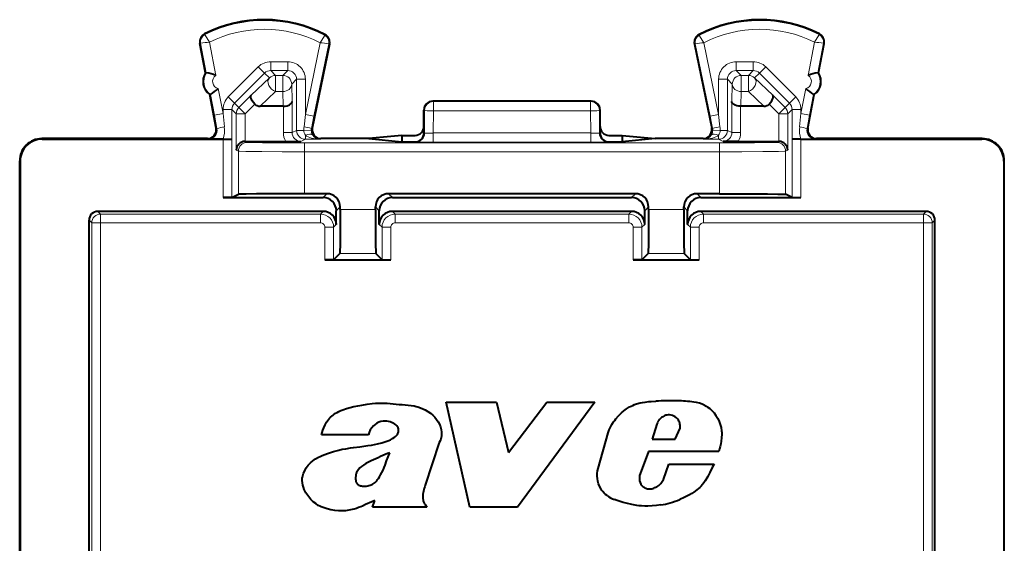
# Model space of a CAD drawing. Extents: x 0 to 420, y 0 to 297.
# Drawn here: x 330 to 352, y 151 to 163 of the extents above; entities that cross this region are included whole.
import ezdxf

# ---------------------------------------------------------------- set-up
doc = ezdxf.new("R2010")
doc.units = 0

msp = doc.modelspace()

# ---------------------------------------------------------------- linework, layer by layer
at = {"color": 7, "lineweight": 18}
for p, q in [((334.194, 162.813126), (334.18631, 162.828369)), ((336.910583, 162.7995), (336.918457, 162.814667)), ((345.417358, 162.7995), (345.409515, 162.814667)), ((348.133972, 162.813126), (348.141663, 162.828369)), ((334.096802, 162.615509), (334.080048, 162.612289)), ((334.225037, 161.944946), (334.096802, 162.615509)), ((334.440216, 161.884277), (334.295654, 162.640396)), ((336.80719, 162.627838), (336.473022, 161.00238)), ((337.005646, 162.600235), (336.668884, 160.962112)), ((337.005646, 162.600235), (337.0224, 162.596802)), ((345.322296, 162.600235), (345.305573, 162.596802)), ((345.322296, 162.600235), (345.659058, 160.962112)), ((345.520782, 162.627838), (345.85495, 161.00238)), ((347.887756, 161.884293), (348.032318, 162.640396)), ((348.102936, 161.944946), (348.23114, 162.615509)), ((348.23114, 162.615509), (348.247925, 162.612305)), ((334.722107, 161.397079), (335.405334, 162.080078)), ((335.546692, 161.93869), (335.405334, 162.080078)), ((336.07309, 162.197174), (335.68811, 162.197174)), ((335.68811, 161.997208), (335.68811, 162.197174)), ((336.07309, 161.997208), (336.07309, 162.197174)), ((346.639862, 162.197174), (346.254883, 162.197174)), ((346.254883, 161.997208), (346.254883, 162.197174)), ((346.639862, 161.997208), (346.639862, 162.197174)), ((346.781281, 161.93869), (346.922638, 162.080078)), ((347.605835, 161.397079), (346.922638, 162.080078)), ((334.863464, 161.255676), (335.546692, 161.93869)), ((335.245209, 161.437988), (335.65683, 161.828552)), ((335.65683, 161.828552), (335.546692, 161.93869)), ((336.07309, 161.997208), (335.68811, 161.997208)), ((335.798187, 161.887115), (335.68811, 161.997208)), ((335.962982, 161.887115), (335.798187, 161.887115)), ((335.798187, 161.887115), (335.798187, 161.519531)), ((335.962982, 161.887115), (336.07309, 161.997208)), ((335.962982, 161.887115), (335.962982, 161.519531)), ((346.639862, 161.997208), (346.254883, 161.997208)), ((346.36496, 161.887115), (346.254883, 161.997208)), ((346.529785, 161.887115), (346.36496, 161.887115)), ((346.36496, 161.887115), (346.36496, 161.519531)), ((346.529785, 161.887115), (346.639862, 161.997208)), ((346.529785, 161.887115), (346.529785, 161.519531)), ((346.671143, 161.828552), (346.781281, 161.93869)), ((346.671143, 161.828552), (347.082764, 161.437988)), ((347.464478, 161.255676), (346.781281, 161.93869)), ((336.162964, 161.687149), (336.273041, 161.797241)), ((336.162964, 161.687149), (336.173431, 161.296585)), ((336.273041, 161.797241), (336.273041, 160.638641)), ((336.273041, 161.797241), (336.473022, 161.797241)), ((336.473022, 161.797241), (336.473022, 161.00238)), ((345.85495, 161.797241), (345.85495, 161.00238)), ((346.054901, 161.797241), (345.85495, 161.797241)), ((346.054901, 161.797241), (346.054901, 160.638641)), ((346.165009, 161.687149), (346.054901, 161.797241)), ((346.165009, 161.687149), (346.154541, 161.296585)), ((334.408539, 160.985168), (334.318909, 161.453842)), ((334.60495, 161.022736), (334.496552, 161.5896)), ((334.863464, 161.255676), (334.722107, 161.397079)), ((335.245209, 161.437988), (334.963135, 161.156006)), ((335.448914, 161.188141), (335.798187, 161.519531)), ((335.962982, 161.519531), (335.798187, 161.519531)), ((335.962982, 161.519531), (335.971893, 161.188141)), ((346.36496, 161.519531), (346.356079, 161.188141)), ((346.529785, 161.519531), (346.36496, 161.519531)), ((346.529785, 161.519531), (346.879059, 161.188141)), ((347.082764, 161.437988), (347.364838, 161.156006)), ((347.464478, 161.255676), (347.605835, 161.397079)), ((347.723022, 161.022736), (347.831421, 161.589615)), ((347.919434, 160.985168), (348.009033, 161.453842)), ((334.863464, 161.255676), (334.963135, 161.156006)), ((334.963135, 161.156006), (335.104492, 161.014618)), ((335.325653, 161.235687), (335.104492, 161.014618)), ((335.97348, 161.188141), (335.97348, 160.588837)), ((336.173431, 161.296585), (336.173431, 160.588837)), ((339.363983, 161.300629), (339.378937, 161.293152)), ((342.949036, 161.293152), (339.378937, 161.293152)), ((339.378937, 161.293152), (339.378937, 161.082718)), ((342.963989, 161.300629), (342.949036, 161.293152)), ((342.949036, 161.293152), (342.949036, 161.082718)), ((346.154541, 161.296585), (346.154541, 160.588837)), ((346.354492, 161.188141), (346.354492, 160.588837)), ((347.002319, 161.235687), (347.22348, 161.014618)), ((347.22348, 161.014618), (347.364838, 161.156006)), ((347.464478, 161.255676), (347.364838, 161.156006)), ((334.60495, 161.022736), (334.408539, 160.985168)), ((334.408539, 160.985168), (334.467041, 160.679596)), ((334.60495, 161.022736), (334.60495, 161.114227)), ((334.804901, 161.114227), (334.60495, 161.114227)), ((334.60495, 161.022736), (334.634186, 160.717133)), ((334.804901, 160.43866), (334.804901, 161.114227)), ((334.804901, 161.114227), (334.904541, 161.014618)), ((334.904541, 160.188873), (334.904541, 161.014618)), ((335.104492, 161.014618), (334.904541, 161.014618)), ((335.104492, 160.387146), (335.104492, 161.014618)), ((336.444214, 160.722565), (336.473022, 161.00238)), ((336.473022, 161.00238), (336.668884, 160.962112)), ((336.611298, 160.682312), (336.668884, 160.962112)), ((339.163971, 161.100723), (339.179077, 161.093185)), ((339.179077, 161.093185), (339.178101, 160.571991)), ((339.378937, 161.082718), (339.378021, 160.579102)), ((342.949036, 161.082718), (339.378937, 161.082718)), ((342.949036, 161.082718), (342.949951, 160.579102)), ((343.163971, 161.100723), (343.148895, 161.093185)), ((343.148895, 161.093185), (343.149841, 160.571991)), ((345.85495, 161.00238), (345.659058, 160.962112)), ((345.716675, 160.682312), (345.659058, 160.962112)), ((345.883728, 160.722565), (345.85495, 161.00238)), ((347.423431, 161.014618), (347.22348, 161.014618)), ((347.22348, 160.387146), (347.22348, 161.014618)), ((347.523041, 161.114227), (347.423431, 161.014618)), ((347.423431, 160.188889), (347.423431, 161.014618)), ((347.523041, 160.43866), (347.523041, 161.114227)), ((347.523041, 161.114227), (347.723022, 161.114227)), ((347.723022, 161.022736), (347.693787, 160.717148)), ((347.723022, 161.022736), (347.723022, 161.114227)), ((347.723022, 161.022736), (347.919434, 160.985168)), ((347.919434, 160.985168), (347.860931, 160.679596)), ((334.467041, 160.679596), (334.447937, 160.688171)), ((335.97348, 160.588837), (336.173431, 160.588837)), ((336.173431, 160.588837), (336.273041, 160.638641)), ((336.273041, 160.638641), (336.440125, 160.638641)), ((336.606781, 160.64032), (336.440125, 160.638641)), ((336.473022, 160.438644), (336.473022, 160.529297)), ((336.611298, 160.682312), (336.630585, 160.690887)), ((339.178101, 160.571991), (339.163971, 160.575531)), ((339.378021, 160.368637), (339.378021, 160.579102)), ((342.949951, 160.579102), (339.378021, 160.579102)), ((342.949951, 160.368637), (342.949951, 160.579102)), ((343.163971, 160.575531), (343.149841, 160.571991)), ((345.716675, 160.682312), (345.697388, 160.690887)), ((345.721191, 160.64032), (345.887848, 160.638641)), ((345.85495, 160.43866), (345.85495, 160.529297)), ((346.054901, 160.638641), (345.887848, 160.638641)), ((346.154541, 160.588837), (346.054901, 160.638641)), ((346.354492, 160.588837), (346.154541, 160.588837)), ((347.860931, 160.679596), (347.880035, 160.688171)), ((330.500092, 160.439514), (330.488953, 160.450638)), ((334.273895, 160.440582), (334.251495, 160.450638)), ((334.606689, 159.113144), (334.606689, 160.439514)), ((334.806671, 159.114868), (334.806671, 160.43779)), ((335.107971, 160.387146), (335.152466, 160.364899)), ((336.373474, 160.38887), (336.473022, 160.438644)), ((345.875702, 160.353745), (336.452271, 160.353745)), ((336.452271, 160.153748), (336.452271, 160.353745)), ((336.799561, 160.438644), (336.473022, 160.438644)), ((336.799561, 160.438644), (336.826477, 160.450638)), ((338.978241, 160.372009), (338.963928, 160.37558)), ((342.949951, 160.368637), (339.378021, 160.368637)), ((343.364044, 160.37558), (343.349731, 160.372009)), ((345.528412, 160.43866), (345.501495, 160.450638)), ((345.85495, 160.43866), (345.528412, 160.43866)), ((345.954498, 160.388885), (345.85495, 160.43866)), ((345.875702, 160.153763), (345.875702, 160.353745)), ((347.220001, 160.387146), (347.175507, 160.364899)), ((347.521301, 159.114868), (347.521301, 160.43779)), ((347.721283, 159.113144), (347.721283, 160.439514)), ((348.054077, 160.440582), (348.076477, 160.450638)), ((351.827881, 160.439514), (351.838989, 160.450638)), ((334.904541, 160.188873), (334.952484, 160.164902)), ((334.952484, 160.164902), (334.952484, 159.187775)), ((345.875702, 160.153763), (336.452271, 160.153748)), ((336.452271, 160.153748), (336.452271, 159.200638)), ((345.875702, 160.153763), (345.875702, 159.200638)), ((347.423431, 160.188889), (347.375488, 160.164902)), ((347.375488, 160.164902), (347.375488, 159.187775)), ((330.000122, 159.939529), (329.988983, 159.950653)), ((352.32785, 159.939529), (352.338989, 159.950653)), ((336.963989, 159.200638), (336.876495, 159.113144)), ((338.363983, 159.200638), (338.451447, 159.113144)), ((343.963989, 159.200638), (343.876495, 159.113144)), ((345.363983, 159.200638), (345.451447, 159.113144)), ((331.825745, 158.738876), (331.763977, 158.800629)), ((336.814758, 158.738876), (331.825745, 158.738876)), ((331.825745, 158.738876), (331.825745, 158.538879)), ((336.814758, 158.738876), (336.876495, 158.800629)), ((336.814758, 158.738876), (336.814758, 158.538879)), ((337.263977, 158.900635), (337.176483, 158.813156)), ((338.063995, 158.842926), (337.263977, 158.842926)), ((338.063995, 158.900635), (338.151459, 158.813156)), ((338.513214, 158.738876), (338.451447, 158.800629)), ((338.513214, 158.538879), (338.513214, 158.738876)), ((338.513214, 158.738876), (343.814758, 158.738876)), ((343.814758, 158.738876), (343.876495, 158.800629)), ((343.814758, 158.538879), (343.814758, 158.738876)), ((344.263977, 158.90065), (344.176483, 158.813156)), ((345.063995, 158.842926), (344.263977, 158.842926)), ((345.063995, 158.90065), (345.151459, 158.813156)), ((345.513214, 158.738876), (345.451447, 158.800629)), ((350.502228, 158.738876), (345.513214, 158.738876)), ((345.513214, 158.738876), (345.513214, 158.538879)), ((350.502228, 158.738876), (350.563995, 158.800629)), ((350.502228, 158.738876), (350.502228, 158.538879)), ((331.625732, 158.538879), (331.563995, 158.600647)), ((331.625732, 158.538879), (331.625732, 117.462387)), ((331.625732, 158.538879), (331.825745, 158.538879)), ((331.825745, 158.538879), (331.825745, 117.462387)), ((336.814758, 158.538879), (331.825745, 158.538879)), ((337.114746, 158.438889), (337.176483, 158.500641)), ((338.213226, 158.438889), (338.151459, 158.500641)), ((338.513214, 158.538879), (343.814758, 158.538879)), ((344.114746, 158.438889), (344.176483, 158.500641)), ((345.213226, 158.438889), (345.151459, 158.500641)), ((350.502228, 158.538879), (345.513214, 158.538879)), ((350.70224, 158.538879), (350.502228, 158.538879)), ((350.502228, 158.538879), (350.502228, 117.462387)), ((350.70224, 158.538879), (350.763977, 158.600647)), ((350.70224, 158.538879), (350.70224, 117.462387)), ((336.914734, 157.700638), (336.914734, 158.438889)), ((337.114746, 158.438889), (336.914734, 158.438889)), ((337.114746, 157.702362), (337.114746, 158.438889)), ((338.213226, 157.702362), (338.213226, 158.438889)), ((338.413208, 158.438889), (338.213226, 158.438889)), ((338.413208, 157.700638), (338.413208, 158.438889)), ((343.914734, 158.438889), (343.914734, 157.700638)), ((343.914734, 158.438889), (344.114746, 158.438889)), ((344.114746, 158.438889), (344.114746, 157.702362)), ((345.213226, 157.702362), (345.213226, 158.438889)), ((345.213226, 158.438889), (345.413208, 158.438889)), ((345.413208, 157.700638), (345.413208, 158.438889)), ((338.072632, 157.842957), (337.255341, 157.842957)), ((345.072632, 157.842957), (344.255341, 157.842957))]:
    msp.add_line(p, q, dxfattribs=at)
at = {"color": 7, "lineweight": 40}
for p, q in [((334.208252, 161.941742), (334.080048, 162.612289)), ((337.0224, 162.596802), (336.630585, 160.690887)), ((345.305573, 162.596802), (345.697388, 160.690887)), ((348.11972, 161.941742), (348.247925, 162.612305)), ((334.208252, 161.941742), (334.225037, 161.944946)), ((348.11972, 161.941742), (348.102936, 161.944946)), ((334.302155, 161.450638), (334.318909, 161.453842)), ((334.447937, 160.688171), (334.302155, 161.450638)), ((347.880035, 160.688171), (348.025818, 161.450638)), ((348.025818, 161.450638), (348.009033, 161.453842)), ((335.971893, 161.188141), (335.448914, 161.188141)), ((335.97229, 161.188141), (335.973206, 161.188141)), ((342.963989, 161.300629), (339.363983, 161.300629)), ((346.355682, 161.188141), (346.354767, 161.188141)), ((346.879059, 161.188141), (346.356079, 161.188141)), ((339.163971, 160.725693), (339.163971, 161.100723)), ((343.163971, 160.725693), (343.163971, 161.100723)), ((339.163971, 160.575531), (339.163971, 160.725693)), ((343.163971, 160.575531), (343.163971, 160.725693)), ((338.663971, 160.525681), (337.911591, 160.450638)), ((338.663971, 160.525681), (338.963989, 160.525681)), ((338.663971, 160.525681), (338.663971, 160.450638)), ((343.363983, 160.525681), (343.663971, 160.525681)), ((343.663971, 160.525681), (344.416382, 160.450638)), ((343.663971, 160.525681), (343.663971, 160.450638)), ((334.251495, 160.450638), (330.488953, 160.450638)), ((330.500092, 160.439514), (334.606689, 160.439514)), ((334.610413, 160.440384), (334.273895, 160.440582)), ((334.606689, 160.439514), (334.806671, 160.43779)), ((334.610413, 160.440384), (334.804901, 160.43866)), ((334.804901, 160.43866), (334.806671, 160.43779)), ((335.107666, 160.387146), (335.104492, 160.387115)), ((335.107971, 160.387146), (336.028046, 160.387146)), ((336.028046, 160.387146), (336.373474, 160.38887)), ((337.911591, 160.450638), (336.826477, 160.450638)), ((337.911591, 160.450638), (338.663971, 160.37558)), ((338.663971, 160.450638), (338.663971, 160.37558)), ((338.663971, 160.37558), (338.963928, 160.37558)), ((343.364044, 160.37558), (343.663971, 160.37558)), ((344.416382, 160.450638), (343.663971, 160.37558)), ((343.663971, 160.450638), (343.663971, 160.37558)), ((345.501495, 160.450638), (344.416382, 160.450638)), ((346.299927, 160.387146), (345.954498, 160.388885)), ((346.299927, 160.387146), (347.220001, 160.387146)), ((347.220306, 160.387146), (347.22348, 160.387115)), ((347.721283, 160.439514), (347.521301, 160.43779)), ((347.523041, 160.43866), (347.521301, 160.43779)), ((347.717529, 160.440384), (347.523041, 160.43866)), ((347.717529, 160.440384), (348.054077, 160.440582)), ((347.721283, 160.439514), (351.827881, 160.439514)), ((351.838989, 160.450638), (348.076477, 160.450638)), ((329.988983, 116.050613), (329.988983, 159.950653)), ((330.000122, 159.939529), (330.000122, 116.061745)), ((352.32785, 159.939529), (352.32785, 116.061745)), ((352.338989, 116.050621), (352.338989, 159.950653)), ((334.806671, 159.114868), (334.952484, 159.187775)), ((336.963989, 159.200638), (336.452271, 159.200638)), ((343.963989, 159.200638), (338.363983, 159.200638)), ((345.875702, 159.200638), (345.363983, 159.200638)), ((347.521301, 159.114868), (347.375488, 159.187775)), ((334.806488, 159.114822), (334.606689, 159.113144)), ((334.606689, 159.113144), (334.803223, 159.113144)), ((334.803223, 159.113144), (336.876495, 159.113144)), ((338.451447, 159.113144), (343.876495, 159.113144)), ((345.451447, 159.113144), (347.52475, 159.113144)), ((347.521484, 159.114822), (347.721283, 159.113144)), ((347.52475, 159.113144), (347.721283, 159.113144)), ((336.876495, 158.800629), (331.763977, 158.800629)), ((337.176483, 158.500641), (337.176483, 158.813156)), ((337.263977, 158.842926), (337.263977, 158.900635)), ((338.063995, 158.842926), (338.063995, 158.900635)), ((338.151459, 158.500641), (338.151459, 158.813156)), ((343.876495, 158.800629), (338.451447, 158.800629)), ((344.176483, 158.500641), (344.176483, 158.813156)), ((344.263977, 158.842926), (344.263977, 158.90065)), ((345.063995, 158.842926), (345.063995, 158.90065)), ((345.151459, 158.500641), (345.151459, 158.813156)), ((350.563995, 158.800629), (345.451447, 158.800629)), ((331.563995, 117.400627), (331.563995, 158.600647)), ((350.763977, 117.400627), (350.763977, 158.600647)), ((337.114746, 157.702362), (337.255341, 157.842957)), ((338.213226, 157.702362), (338.072632, 157.842957)), ((344.114746, 157.702362), (344.255341, 157.842957)), ((345.213226, 157.702362), (345.072632, 157.842957)), ((337.114258, 157.702286), (336.914734, 157.700638)), ((336.914734, 157.700638), (337.113007, 157.700638)), ((337.113007, 157.700638), (337.263977, 157.700638)), ((337.263977, 157.700638), (338.214966, 157.700638)), ((338.213715, 157.702286), (338.413208, 157.700638)), ((338.214966, 157.700638), (338.413208, 157.700638)), ((344.114258, 157.702286), (343.914734, 157.700638)), ((343.914734, 157.700638), (344.113007, 157.700638)), ((344.113007, 157.700638), (345.063995, 157.700638)), ((345.063995, 157.700638), (345.214966, 157.700638)), ((345.213715, 157.702286), (345.413208, 157.700638)), ((345.214966, 157.700638), (345.413208, 157.700638)), ((340.208801, 152.089966), (339.670532, 154.470566)), ((339.670532, 154.470566), (340.814941, 154.470566)), ((340.814941, 154.470566), (341.084198, 153.326294)), ((341.084198, 153.326294), (341.950897, 154.470566)), ((343.042603, 154.470566), (341.29126, 152.089966)), ((341.950897, 154.470566), (343.042603, 154.470566)), ((343.119507, 152.967651), (343.350128, 153.777451)), ((344.452148, 153.971252), (344.347748, 153.629456)), ((344.870575, 153.629456), (344.979492, 153.881119)), ((337.904114, 153.724823), (336.841675, 153.724823)), ((339.51413, 153.552841), (339.193085, 152.583282)), ((344.347748, 153.629456), (344.870575, 153.629456)), ((344.259857, 153.351517), (344.073547, 152.8452)), ((345.856171, 153.351517), (344.259857, 153.351517)), ((344.600891, 152.713745), (344.726349, 153.061554)), ((344.726349, 153.061554), (345.75174, 153.061554)), ((344.55658, 152.646881), (344.600891, 152.713745)), ((338.000916, 152.089951), (338.050568, 152.238953)), ((339.231415, 152.089951), (338.000916, 152.089951)), ((339.190094, 152.150589), (339.231415, 152.089951)), ((341.29126, 152.089966), (340.208801, 152.089966))]:
    msp.add_line(p, q, dxfattribs=at)
at = {"color": 7, "lineweight": 18}
for points in [[(334.295654, 162.640396), (334.197906, 162.803223), (334.194092, 162.811401), (334.193848, 162.812454), (334.193878, 162.812805), (334.194, 162.813126)], [(336.80719, 162.627838), (336.905457, 162.787582), (336.910492, 162.797791), (336.910736, 162.798813), (336.910736, 162.799179), (336.910583, 162.7995)], [(345.520782, 162.627838), (345.422516, 162.787582), (345.41748, 162.797791), (345.417236, 162.798813), (345.417236, 162.799179), (345.417358, 162.7995)], [(348.032318, 162.640396), (348.130035, 162.803223), (348.133881, 162.811401), (348.134094, 162.812454), (348.134094, 162.812805), (348.133972, 162.813126)], [(335.152466, 160.364899), (335.153168, 160.36467), (335.156067, 160.364227), (335.176849, 160.3629), (335.244232, 160.360901), (335.497253, 160.357391), (336.10025, 160.354172), (336.452271, 160.353745)], [(345.875702, 160.353745), (346.669556, 160.35611), (347.031647, 160.359909), (347.133362, 160.362228), (347.169617, 160.363998), (347.174438, 160.364594), (347.175507, 160.364899)], [(334.952484, 160.164902), (334.953186, 160.164703), (334.955933, 160.164307), (334.975128, 160.163132), (335.12265, 160.159851), (335.481964, 160.156448), (335.947876, 160.154419), (336.452271, 160.153748)], [(345.875702, 160.153763), (346.384674, 160.154434), (346.854279, 160.156509), (347.213318, 160.159973), (347.353882, 160.163177), (347.372162, 160.164322), (347.374817, 160.164703), (347.375488, 160.164902)]]:
    msp.add_lwpolyline(points, dxfattribs=at)
at = {"color": 7, "lineweight": 40}
for points in [[(335.325653, 161.235687), (335.294708, 161.27066), (335.268768, 161.307159), (335.249146, 161.343613), (335.237152, 161.378174), (335.234009, 161.402191), (335.236694, 161.422546), (335.245209, 161.437988)], [(347.002319, 161.235687), (347.033264, 161.27066), (347.059204, 161.307159), (347.078827, 161.343613), (347.09082, 161.378174), (347.093964, 161.402191), (347.091278, 161.422546), (347.082764, 161.437988)], [(335.97348, 161.188141), (336.016907, 161.191116), (336.057953, 161.199066), (336.095428, 161.211792), (336.114319, 161.220947), (336.131165, 161.231415), (336.14978, 161.247147), (336.1633, 161.264297), (336.171234, 161.282257), (336.173431, 161.296585)], [(346.354492, 161.188141), (346.311066, 161.191116), (346.27002, 161.199066), (346.232544, 161.211792), (346.213654, 161.220947), (346.196808, 161.23143), (346.178192, 161.247147), (346.164673, 161.264297), (346.156738, 161.282257), (346.154541, 161.296585)], [(336.452271, 159.200638), (335.679657, 159.198761), (335.363159, 159.196548), (335.126465, 159.193665), (334.974884, 159.189804), (334.955902, 159.188446), (334.953186, 159.188004), (334.952484, 159.187775)], [(345.875702, 159.200638), (346.648315, 159.198761), (346.964813, 159.196548), (347.201508, 159.193665), (347.353088, 159.189804), (347.37207, 159.188446), (347.374786, 159.188004), (347.375488, 159.187775)], [(337.263977, 158.842926), (337.263031, 158.389542), (337.260406, 158.034424), (337.257965, 157.892181), (337.256622, 157.855408), (337.255768, 157.844635), (337.255493, 157.843231), (337.255341, 157.842957)], [(338.063995, 158.842926), (338.064941, 158.389542), (338.067566, 158.034424), (338.070007, 157.892181), (338.07135, 157.855408), (338.072205, 157.844635), (338.072479, 157.843231), (338.072632, 157.842957)], [(344.263977, 158.842926), (344.263031, 158.389542), (344.260406, 158.034424), (344.257965, 157.892181), (344.256622, 157.855408), (344.255768, 157.844635), (344.255493, 157.843231), (344.255341, 157.842957)], [(345.063995, 158.842926), (345.064941, 158.389542), (345.067566, 158.034424), (345.070007, 157.892181), (345.07135, 157.855408), (345.072205, 157.844635), (345.072479, 157.843231), (345.072632, 157.842957)], [(336.841675, 153.724823), (336.854431, 153.780487), (336.870636, 153.83493), (336.890472, 153.889465), (336.919952, 153.955139), (336.955719, 154.018204), (336.976074, 154.048203), (336.998047, 154.076935), (337.021606, 154.104279), (337.046692, 154.130142), (337.073273, 154.154465), (337.101196, 154.177216), (337.130371, 154.198395), (337.160614, 154.218048), (337.195984, 154.238556), (337.23233, 154.257324), (337.277985, 154.278229), (337.324524, 154.296967), (337.410309, 154.326263), (337.492676, 154.349518), (337.575897, 154.369598), (337.66629, 154.38855), (337.757263, 154.405334), (337.874817, 154.423981), (337.992767, 154.438629), (338.062958, 154.444778), (338.133209, 154.448547), (338.199249, 154.449738), (338.26532, 154.448669), (338.333527, 154.445343), (338.469879, 154.433533), (338.606171, 154.41925), (338.674255, 154.413513)], [(343.350128, 153.777451), (343.372864, 153.842224), (343.40036, 153.904358), (343.432373, 153.963898), (343.468445, 154.020874), (343.494598, 154.057465), (343.522339, 154.092957), (343.582031, 154.160721), (343.646698, 154.224274), (343.704315, 154.274231), (343.765137, 154.320053), (343.829376, 154.360519), (343.866394, 154.380157), (343.904419, 154.397858), (343.945221, 154.414413), (343.986816, 154.428986), (344.069763, 154.452057), (344.12851, 154.464233), (344.187744, 154.473663), (344.267212, 154.482788), (344.320374, 154.487152), (344.426605, 154.493347)], [(338.674255, 154.413513), (338.742279, 154.407959), (338.810425, 154.402161), (338.87674, 154.394562), (338.942383, 154.383698), (338.986084, 154.374039), (339.029175, 154.362274), (339.085571, 154.343094), (339.140564, 154.319901), (339.193909, 154.292862), (339.253845, 154.256989), (339.310944, 154.216904), (339.364624, 154.172577), (339.410828, 154.12706), (339.452606, 154.076935), (339.489105, 154.022324), (339.517792, 153.967377), (339.5401, 153.909851), (339.555389, 153.85054), (339.563171, 153.790207), (339.564117, 153.759705), (339.563049, 153.729202), (339.559967, 153.699188), (339.554871, 153.669373), (339.544891, 153.629791), (339.531281, 153.590881), (339.51413, 153.552841)], [(345.538391, 154.397949), (345.568604, 154.381653), (345.597839, 154.363617), (345.653137, 154.322723), (345.70401, 154.276184), (345.750183, 154.224838), (345.794403, 154.165085), (345.832642, 154.101425), (345.864594, 154.034485), (345.890076, 153.964905), (345.908844, 153.893326), (345.920624, 153.820358), (345.924011, 153.780914), (345.925415, 153.741302), (345.922821, 153.661926), (345.913696, 153.582733), (345.903168, 153.523941), (345.889862, 153.465775), (345.874023, 153.408112), (345.856171, 153.351517)], [(338.505005, 153.969254), (338.453613, 153.999603), (338.42688, 154.0121), (338.399506, 154.022598), (338.362183, 154.033264), (338.324127, 154.039932), (338.285583, 154.042435), (338.237183, 154.039612), (338.189301, 154.030212), (338.142731, 154.014496), (338.098419, 153.992874), (338.057526, 153.966003), (338.02121, 153.934692)], [(338.302917, 153.577881), (338.371857, 153.602661), (338.405609, 153.616852), (338.455048, 153.641891), (338.490295, 153.664429), (338.522797, 153.69075), (338.551056, 153.721252), (338.563354, 153.738647), (338.5737, 153.757263), (338.581451, 153.77594), (338.586884, 153.795715)], [(336.995056, 153.309692), (337.112885, 153.348145), (337.17215, 153.365982), (337.231842, 153.381851), (337.310486, 153.399597), (337.389771, 153.414551), (337.496155, 153.431244), (337.567383, 153.44101), (337.710236, 153.459106), (337.88855, 153.483185), (337.977173, 153.497498), (338.108978, 153.523727), (338.206604, 153.548248), (338.302917, 153.577881)], [(338.182709, 152.819656), (338.210846, 152.873398), (338.236938, 152.928146), (338.260986, 152.983826), (338.283386, 153.040176), (338.319, 153.134918), (338.393799, 153.322968)], [(336.404633, 152.744034), (336.408203, 152.771362), (336.413727, 152.79837), (336.422394, 152.829376), (336.433228, 152.859802), (336.45813, 152.914459), (336.475861, 152.946518), (336.495331, 152.977478), (336.517029, 153.008163), (336.540375, 153.037598), (336.59079, 153.091827), (336.646423, 153.140717), (336.706543, 153.183914), (336.770447, 153.221085), (336.80658, 153.238739), (336.843445, 153.254837), (336.893494, 153.274368), (336.995056, 153.309692)], [(337.970886, 153.137421), (337.889679, 153.097412), (337.849823, 153.076004), (337.791901, 153.040833), (337.750549, 153.0112), (337.711884, 152.978058), (337.677155, 152.940857), (337.661804, 152.920593), (337.648163, 152.89917), (337.636627, 152.876556), (337.627563, 152.852722)], [(343.321594, 152.3479), (343.286774, 152.375397), (343.25473, 152.405914), (343.225494, 152.439133), (343.205444, 152.465637), (343.187042, 152.493347), (343.155273, 152.551895), (343.130432, 152.613693), (343.112671, 152.677689), (343.103027, 152.735352), (343.098999, 152.793533), (343.100464, 152.851898), (343.107361, 152.910049), (343.119507, 152.967651)], [(345.75174, 153.061554), (345.717438, 152.998718), (345.652679, 152.870667), (345.608612, 152.785828), (345.585236, 152.744217), (345.547577, 152.683426), (345.516632, 152.639481), (345.482819, 152.597305)], [(337.731262, 152.096497), (337.682343, 152.077301), (337.632568, 152.059982), (337.583801, 152.045151), (337.534424, 152.032257), (337.458069, 152.016571), (337.38092, 152.006027), (337.303345, 152.001022), (337.225708, 152.001892), (337.139496, 152.01004), (337.054016, 152.025116), (336.969574, 152.046249), (336.899902, 152.068314), (336.832214, 152.095169), (336.799408, 152.110748), (336.767426, 152.127975), (336.70755, 152.166702), (336.651611, 152.211349), (336.599854, 152.261017), (336.549957, 152.318161), (336.505829, 152.379593), (336.486206, 152.411804), (336.468323, 152.444977), (336.447418, 152.490601), (336.430084, 152.537735), (336.416565, 152.586288), (336.406921, 152.638474), (336.402618, 152.691315), (336.404633, 152.744034)], [(337.614044, 152.733276), (337.616302, 152.694702), (337.619385, 152.675659), (337.627625, 152.649414), (337.633911, 152.637115), (337.641846, 152.625854)], [(337.965607, 152.592804), (337.989014, 152.603729), (338.011353, 152.616592), (338.033997, 152.632248), (338.055328, 152.649658), (338.092957, 152.687469), (338.113586, 152.712448), (338.132751, 152.738525), (338.158783, 152.778442), (338.182709, 152.819656)], [(345.482819, 152.597305), (345.45578, 152.566055), (345.427185, 152.53653), (345.395569, 152.507217), (345.362549, 152.479568), (345.294586, 152.429962), (345.244049, 152.397812), (345.191986, 152.367798), (345.120911, 152.33049), (345.072876, 152.307007), (344.976501, 152.262268)], [(338.050568, 152.238953), (337.979004, 152.20874), (337.837677, 152.143997), (337.766968, 152.111725), (337.731262, 152.096497)], [(344.540039, 152.13681), (344.443481, 152.124878), (344.346313, 152.116165), (344.248871, 152.11171), (344.175781, 152.111786), (344.102844, 152.11528), (344.048462, 152.120316), (343.994232, 152.127258), (343.886475, 152.145752), (343.752106, 152.175964), (343.685425, 152.19397), (343.619324, 152.213974), (343.55426, 152.235931), (343.489868, 152.26001)]]:
    msp.add_lwpolyline(points, dxfattribs=at)
for centre, radius, start, end in [((335.538971, 160.150635), 3, 62.62442, 116.800989), ((346.788971, 160.150635), 3, 63.199023, 117.375599), ((334.276489, 162.649857), 0.2, 116.800989, 190.824178), ((336.826477, 162.63707), 0.2, 348.383153, 62.62442), ((345.501495, 162.63707), 0.2, 117.375599, 191.616863), ((348.051483, 162.649857), 0.2, 349.175832, 63.199023), ((334.513031, 161.745483), 0.3625, 147.221367, 234.426999), ((334.02713, 160.817749), 1.14416, 68.82783, 80.023726), ((348.300842, 160.817764), 1.14416, 99.976286, 111.172189), ((347.814941, 161.745483), 0.3625, 305.573013, 32.778652), ((333.719147, 162.428528), 1.144168, 301.624654, 312.820485), ((348.608826, 162.428528), 1.144168, 227.179527, 238.375354), ((335.442444, 161.3573), 0.168923, 226.157771, 272.194093), ((339.363983, 161.100632), 0.2, 90.000003, 179.973859), ((342.963989, 161.100632), 0.2, 0.02616, 90.000009), ((346.885529, 161.3573), 0.168923, 267.805922, 313.842241), ((338.963989, 160.725693), 0.200004, 270.001644, 0.000856), ((343.363983, 160.725693), 0.200004, 179.999158, 269.998372), ((334.251526, 160.65062), 0.199977, 269.992061, 10.823053), ((336.826447, 160.65062), 0.199976, 168.384203, 270.008153), ((338.963989, 160.575577), 0.199989, 269.980484, 359.984672), ((343.363953, 160.575592), 0.199989, 180.015336, 270.019525), ((345.501526, 160.65062), 0.199976, 269.991863, 11.615807), ((348.076447, 160.65062), 0.199977, 169.176956, 270.007955), ((330.488953, 159.950668), 0.49997, 90.000467, 180.001948), ((330.500092, 159.939529), 0.499972, 89.999019, 180.001006), ((335.107788, 160.183563), 0.203497, 90.924373, 178.50265), ((347.220184, 160.183563), 0.203497, 1.497371, 89.075639), ((351.827881, 159.939545), 0.499972, 359.999011, 90.001), ((351.838989, 159.950668), 0.49997, 359.998071, 89.999552), ((336.963989, 158.90065), 0.299983, 359.999432, 90.000617), ((338.363983, 158.90065), 0.299983, 89.999429, 180.000623), ((343.963989, 158.90065), 0.299983, 359.999432, 90.000617), ((345.363983, 158.90065), 0.299983, 89.999429, 180.000623), ((336.876526, 158.813156), 0.299983, 359.999432, 90.000631), ((338.451447, 158.813171), 0.299983, 89.999429, 180.000733), ((343.876526, 158.813171), 0.299983, 359.999433, 90.00061), ((345.451447, 158.813171), 0.299983, 89.999422, 180.000623), ((331.763977, 158.600647), 0.199989, 89.999429, 180.000623), ((336.876526, 158.500641), 0.299983, 359.999432, 90.000617), ((338.451447, 158.500641), 0.299983, 89.999395, 180.000582), ((343.876526, 158.500641), 0.299983, 359.999432, 90.000617), ((345.451447, 158.500641), 0.299983, 89.999395, 180.000582), ((350.563995, 158.600647), 0.199989, 359.999395, 90.000583), ((344.769714, 146.419983), 8.080644, 88.981177, 92.433476), ((344.870117, 151.400116), 3.099536, 82.176786, 89.199702), ((345.186249, 153.660217), 0.817454, 64.483235, 82.567541), ((344.747925, 153.873444), 0.311534, 115.530573, 161.699825), ((344.729645, 153.915588), 0.265627, 95.256093, 115.889008), ((344.720215, 153.912247), 0.268257, 33.973132, 93.187256), ((344.727295, 153.928864), 0.253302, 10.325061, 31.749974), ((338.305725, 153.638336), 0.410823, 133.832858, 167.84791), ((338.399231, 153.800171), 0.199434, 26.894237, 57.978238), ((338.438324, 153.828232), 0.152053, 347.656682, 24.124585), ((344.671204, 153.917786), 0.31047, 353.215384, 10.479851), ((340.946289, 146.930191), 6.883506, 111.76563, 115.610541), ((338.017273, 152.748108), 0.403498, 164.974941, 182.10745), ((344.315552, 152.746582), 0.261316, 157.829402, 228.797885), ((337.766174, 152.737167), 0.166872, 221.842376, 249.583879), ((337.810364, 152.818741), 0.259056, 246.717228, 265.457799), ((337.804382, 152.891876), 0.331698, 267.48629, 280.522068), ((337.792358, 153.03688), 0.476687, 278.761218, 291.314429), ((339.762817, 152.310883), 0.623086, 167.069514, 180.510852), ((340.259949, 152.210114), 1.130231, 160.721482, 167.730048), ((344.28241, 152.730942), 0.228181, 232.474658, 253.942318), ((344.289337, 152.732391), 0.231574, 252.394037, 275.539472), ((344.254028, 152.880463), 0.382923, 278.659701, 293.928411), ((344.297089, 152.84761), 0.336435, 289.489423, 306.027674), ((344.301514, 152.804779), 0.299994, 310.160646, 328.240611), ((339.410645, 152.309113), 0.270917, 180.798417, 201.474219), ((339.505615, 152.3564), 0.37672, 202.879271, 213.115033), ((343.754883, 152.972412), 0.760085, 235.247073, 249.594882), ((344.264984, 153.936584), 1.819231, 285.573519, 293.023773), ((344.260406, 153.901947), 1.787143, 279.002262, 286.012645)]:
    msp.add_arc(centre, radius, start, end, dxfattribs=at)
at = {"color": 7, "lineweight": 18}
for centre, radius, start, end in [((335.538971, 160.150635), 2.98292, 62.62442, 116.800989), ((335.538971, 160.150635), 2.782951, 62.889916, 116.536551), ((346.788971, 160.150635), 2.98292, 63.199023, 117.375599), ((346.788971, 160.150635), 2.782951, 63.463468, 117.110096), ((334.276489, 162.649857), 0.18292, 116.800989, 190.824178), ((336.826477, 162.63707), 0.18292, 348.383153, 62.62442), ((345.501495, 162.63707), 0.18292, 117.375599, 191.616863), ((348.051483, 162.649857), 0.18292, 349.175832, 63.199023), ((334.581635, 159.304245), 3.347707, 94.899707, 98.324227), ((336.49942, 159.475891), 3.166186, 80.799198, 84.423488), ((345.828522, 159.475891), 3.166186, 95.576531, 99.200814), ((347.746368, 159.304901), 3.347061, 81.674979, 85.100079), ((335.68808, 161.797241), 0.399938, 89.997475, 134.98955), ((336.07312, 161.797256), 0.39991, 359.996035, 90.003957), ((346.254852, 161.797272), 0.39991, 89.996055, 180.003929), ((346.639893, 161.797241), 0.399938, 45.010455, 90.002482), ((334.529846, 161.748703), 0.362546, 147.227282, 234.421084), ((334.529785, 161.748688), 0.162515, 123.447391, 258.200969), ((335.688019, 161.797302), 0.199907, 89.975113, 134.986108), ((336.073181, 161.797333), 0.199864, 359.970714, 90.029297), ((346.254791, 161.797333), 0.199864, 89.970715, 180.029297), ((346.639954, 161.797302), 0.199907, 45.013911, 90.024899), ((347.798187, 161.748688), 0.162515, 281.799047, 56.552617), ((347.798126, 161.748703), 0.362546, 305.578931, 32.772733), ((335.004883, 161.114243), 0.399938, 134.992979, 180.002468), ((347.32309, 161.114243), 0.399938, 359.997519, 45.007002), ((335.004822, 161.114319), 0.199907, 134.996449, 180.024898), ((347.323151, 161.114319), 0.199907, 359.97511, 45.00357), ((334.953888, 158.839691), 1.903956, 99.663327, 104.808385), ((333.884644, 160.641418), 0.753252, 344.517689, 5.769072), ((337.227936, 160.642242), 0.787806, 174.14753, 180.261632), ((336.117279, 158.939545), 1.812209, 74.186585, 79.60912), ((346.210693, 158.939545), 1.812209, 100.390892, 105.813427), ((345.100037, 160.642242), 0.7878, 359.738374, 5.852518), ((348.44455, 160.641312), 0.754466, 174.232429, 195.449692), ((347.374084, 158.839691), 1.903954, 75.191626, 80.336692), ((334.26825, 160.642929), 0.202377, 271.598555, 10.44692), ((336.373413, 160.588837), 0.399936, 179.999595, 210.28519), ((336.373383, 160.588821), 0.199944, 179.996699, 270.025993), ((336.644226, 160.640442), 0.204128, 180.502656, 212.989454), ((336.806152, 160.641968), 0.198993, 168.30556, 180.47192), ((336.815552, 160.642197), 0.208396, 180.512751, 212.34023), ((336.805115, 160.632874), 0.194448, 211.670066, 268.361606), ((339.329437, 158.687866), 1.891142, 88.528452, 94.582602), ((342.998535, 158.687866), 1.891149, 85.417424, 91.471546), ((345.522858, 160.632843), 0.194414, 271.640705, 328.341766), ((345.512421, 160.642197), 0.208396, 327.659761, 359.487258), ((345.52179, 160.641968), 0.198993, 359.528098, 11.694449), ((345.683716, 160.640442), 0.204129, 327.01063, 359.497285), ((345.95459, 160.588821), 0.199944, 269.974022, 0.003314), ((345.954559, 160.588837), 0.399935, 329.714794, 0.000436), ((348.059723, 160.642944), 0.202377, 169.553094, 268.40146), ((339.273193, 175.359879), 14.991255, 268.874451, 270.400609), ((343.054749, 175.359924), 14.991306, 269.599407, 271.125565), ((336.814728, 158.438873), 0.300006, 0.003245, 89.996772), ((338.513245, 158.438873), 0.300006, 90.003247, 179.996767), ((343.814728, 158.438873), 0.300006, 0.003244, 89.996772), ((345.513245, 158.438873), 0.300006, 90.003247, 179.996767), ((336.814758, 158.438889), 0.099994, 359.999043, 90.000966), ((338.513214, 158.438889), 0.099994, 89.998807, 180.000992), ((343.814758, 158.438889), 0.099994, 359.998808, 90.000993), ((345.513214, 158.438889), 0.099994, 89.999039, 180.000965)]:
    msp.add_arc(centre, radius, start, end, dxfattribs=at)
for centre, major_axis, ratio, start_param, end_param in [((335.798187, 161.687149), (0.137665, -0.145088), 0.726553, 3.177515736, 5.365892042), ((335.798187, 161.687149), (0.141418, 0.141418), 0.999695, 0.785555749, 1.570649326), ((335.962982, 161.687149), (-0.141418, 0.141418), 0.999695, 3.927137818, 5.497629558), ((346.36496, 161.687149), (0.141418, 0.141418), 0.999695, 0.785555749, 2.356047489), ((346.529785, 161.687149), (0.137665, 0.145088), 0.726553, 4.058885918, 6.247262225), ((346.529785, 161.687149), (0.141418, -0.141418), 0.999695, 1.570943328, 2.356036905), ((335.962982, 161.687149), (-0.199921, -0.005363), 0.837997, 1.548328794, 3.109604038), ((346.36496, 161.687149), (0.199921, -0.005363), 0.837997, 3.173581269, 4.734856513), ((335.104492, 161.014618), (0.141418, 0.141418), 0.999695, 1.570649326, 2.356047489), ((339.378937, 161.093185), (0.089417, 0.178894), 0.999239, 0.463834575, 2.034021821), ((342.949036, 161.093185), (-0.089417, 0.178894), 0.999239, 4.249163486, 5.819350733), ((347.22348, 161.014618), (0.141418, -0.141418), 0.999695, 0.785545164, 1.570943328), ((339.378937, 161.093185), (0.200012, -0.000366), 0.052336, 3.176547162, 4.712484762), ((342.949036, 161.093185), (-0.200012, -0.000366), 0.052336, 1.570700546, 3.106638145), ((336.473022, 160.638641), (0.089447, -0.178886), 0.99981, 4.248839513, 5.819483541), ((336.473022, 160.419937), (0.167786, 0.108864), 0.480445, 0.024128287, 1.268591545), ((336.799561, 160.638641), (0.392242, -0.002357), 0.509866, 3.731884999, 4.715450104), ((338.978241, 160.571991), (-0.048492, -0.194031), 0.999353, 0.245046594, 1.815538096), ((343.349731, 160.571991), (0.048492, -0.194031), 0.999353, 4.467647174, 6.038138949), ((345.528412, 160.638641), (0.392212, 0.002357), 0.509868, 4.70931113, 5.692882216), ((345.85495, 160.419937), (0.167786, -0.108864), 0.480445, 1.873000944, 3.117464278), ((345.85495, 160.638641), (0.089447, 0.178886), 0.99981, 3.60529442, 5.175938447), ((335.152466, 160.164902), (-0.089447, -0.178886), 0.99981, 3.605294521, 5.175938434), ((347.175507, 160.164902), (0.089447, -0.178886), 0.99981, 1.10724686, 2.677890888), ((331.825745, 158.538879), (0.141418, 0.141426), 0.999924, 0.785425657, 2.356145831), ((350.502228, 158.538879), (0.141418, -0.141426), 0.999924, 0.785446823, 2.356166997)]:
    msp.add_ellipse(centre, major_axis=major_axis, ratio=ratio, start_param=start_param, end_param=end_param, dxfattribs=at)

doc.saveas('drawing.dxf')
